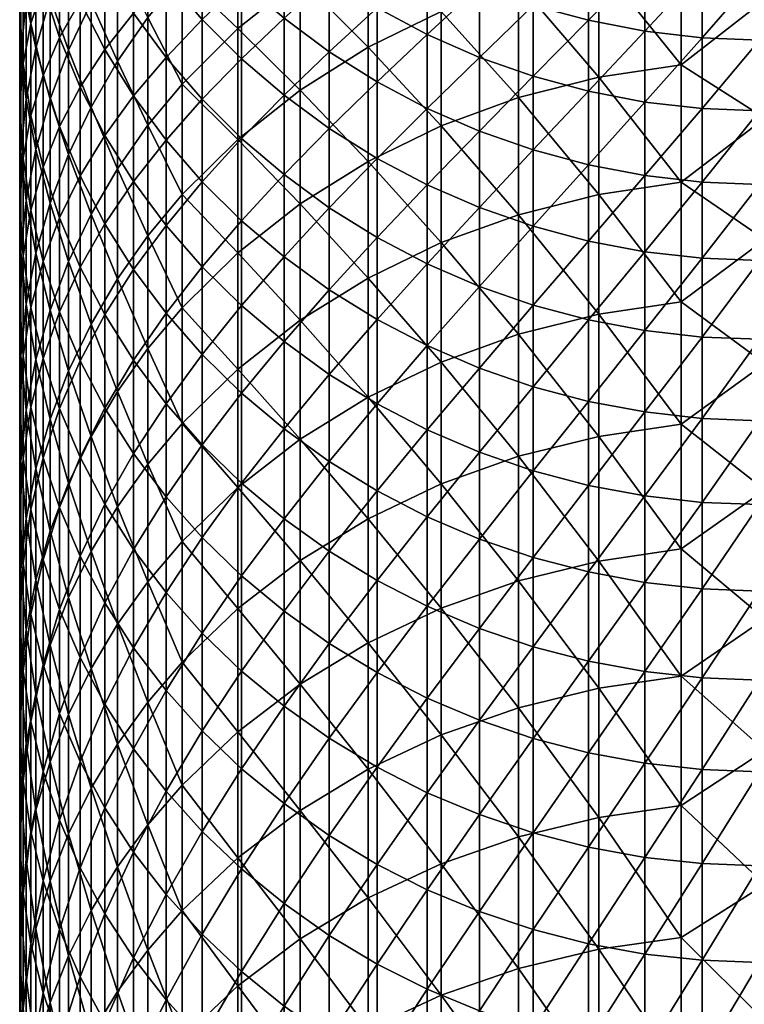
# Model space of a CAD drawing. Units: millimetres. Extents: x -2187 to 2178, y -2405 to 1030.
# Drawn here: x -167 to -124, y -155 to -97 of the extents above; entities that cross this region are included whole.
import ezdxf

# ---------------------------------------------------------------- set-up
doc = ezdxf.new("R2010")
doc.units = ezdxf.units.MM
doc.header["$LTSCALE"] = 0.2
doc.header["$MEASUREMENT"] = 0
doc.layers.add('HAGS-ST-Tornado Gray', color=253, linetype='Continuous')

msp = doc.modelspace()

# ---------------------------------------------------------------- meshes
at = {"layer": 'HAGS-ST-Tornado Gray'}
mesh = msp.add_polyface(dxfattribs=at)
corners = [(-154.2, -94.398, 388.934), (-156.548, -96.646, 402.736), (-156.548, -92.041, 389.754), (-154.2, -89.961, 375.929), (-158.699, -94.139, 403.643), (-158.699, -89.522, 390.63), (-160.639, -96.27, 417.594), (-160.639, -91.483, 404.603), (-162.352, -98.45, 431.605), (-162.352, -93.491, 418.637), (-162.352, -88.691, 405.612), (-167.23, -93.767, 463.651), (-167.433, -96.131, 477.969), (-167.433, -90.609, 464.969), (-167.23, -88.419, 450.623), (-167.374, -98.68, 492.296), (-167.374, -92.985, 479.328), (-167.374, -87.448, 466.29), (-167.054, -95.565, 493.686), (-167.054, -89.854, 480.681), (-166.471, -98.368, 508.033), (-166.471, -92.483, 495.063), (-165.625, -95.352, 509.423), (-165.625, -89.451, 496.417), (-159.781, -96.534, 540.648), (-157.75, -94.055, 541.865), (-159.781, -90.256, 527.662), (-157.75, -87.763, 528.849), (-154.427, -97.189, 556.475), (-154.427, -90.721, 543.502), (-163.828, -90.593, 419.725), (-163.828, -95.565, 432.728), (-165.06, -87.596, 420.85), (-165.06, -92.582, 433.889), (-165.06, -97.726, 446.868), (-166.042, -89.519, 435.082), (-166.042, -94.678, 448.098), (-166.766, -91.569, 449.352), (-166.766, -96.901, 462.342), (-164.525, -92.404, 510.783), (-164.525, -98.479, 523.749), (-163.178, -89.541, 512.104), (-163.178, -95.631, 525.104), (-161.593, -92.885, 526.411), (-161.593, -99.147, 539.365), (-161.593, -86.779, 513.377)]
mesh.append_faces([[corners[k] for k in face] for face in [(0, 1, 2), (0, 2, 3), (1, 4, 2), (2, 4, 5), (4, 6, 7), (4, 7, 5), (6, 8, 9), (6, 9, 7), (7, 9, 10), (11, 12, 13), (11, 13, 14), (12, 15, 16), (12, 16, 13), (13, 16, 17), (15, 18, 16), (16, 18, 19), (16, 19, 17), (18, 20, 21), (18, 21, 19), (20, 22, 21), (21, 22, 23), (24, 25, 26), (26, 25, 27), (25, 28, 29), (25, 29, 27), (30, 10, 9), (30, 9, 31), (31, 9, 8), (32, 30, 33), (33, 30, 31), (33, 31, 34), (35, 33, 36), (36, 33, 34), (37, 35, 36), (37, 36, 38), (14, 37, 11), (11, 37, 38), (39, 23, 22), (39, 22, 40), (41, 39, 42), (42, 39, 40), (43, 41, 42), (43, 42, 44), (26, 45, 43), (26, 43, 24), (24, 43, 44)]])
mesh = msp.add_polyface(dxfattribs=at)
corners = [(-143.131, -89.218, 347.426), (-140.019, -86.673, 333.973), (-140.019, -90.593, 347.004), (-143.131, -93.304, 360.432), (-140.019, -94.673, 359.992), (-143.131, -97.549, 373.392), (-140.019, -98.914, 372.936), (-143.131, -101.954, 386.305), (-140.019, -103.313, 385.832), (-146.12, -87.616, 347.919), (-146.12, -91.708, 360.944), (-146.12, -95.96, 373.924), (-146.12, -100.371, 386.855), (-146.12, -104.941, 399.737), (-148.971, -89.897, 361.525), (-148.971, -94.157, 374.526), (-148.971, -98.576, 387.48), (-148.971, -103.153, 400.383), (-151.669, -87.886, 362.17), (-151.669, -92.153, 375.196), (-151.669, -96.58, 388.174), (-151.669, -101.166, 401.102), (-154.2, -89.961, 375.929), (-154.2, -94.398, 388.934), (-154.2, -98.993, 401.887), (-154.2, -103.747, 414.787), (-150.709, -87.741, 544.965), (-154.427, -90.721, 543.502), (-150.709, -94.227, 557.974), (-154.427, -97.189, 556.475), (-150.709, -100.867, 570.896), (-154.427, -103.811, 569.361), (-146.646, -91.652, 559.277), (-146.646, -98.309, 572.23), (-146.646, -105.118, 585.094), (-142.286, -89.5, 560.367), (-142.286, -96.17, 573.346), (-142.286, -102.993, 586.236), (-137.681, -94.481, 574.227), (-137.681, -101.315, 587.137)]
mesh.append_faces([[corners[k] for k in face] for face in [(0, 1, 2), (0, 2, 3), (3, 2, 4), (3, 4, 5), (5, 4, 6), (5, 6, 7), (7, 6, 8), (9, 0, 10), (10, 0, 3), (10, 3, 11), (11, 3, 5), (11, 5, 12), (12, 5, 7), (12, 7, 13), (14, 9, 10), (14, 10, 15), (15, 10, 11), (15, 11, 16), (16, 11, 12), (16, 12, 17), (18, 14, 19), (19, 14, 15), (19, 15, 20), (20, 15, 16), (20, 16, 21), (21, 16, 17), (22, 18, 19), (22, 19, 23), (23, 19, 20), (23, 20, 24), (24, 20, 21), (24, 21, 25), (26, 27, 28), (28, 27, 29), (28, 29, 30), (30, 29, 31), (32, 26, 28), (32, 28, 33), (33, 28, 30), (33, 30, 34), (35, 32, 36), (36, 32, 33), (36, 33, 37), (37, 33, 34), (38, 35, 36), (39, 36, 37)]])
mesh = msp.add_polyface(dxfattribs=at)
corners = [(-127.975, -99.363, 588.185), (-122.998, -102.535, 594.641), (-122.998, -95.454, 581.45), (-127.975, -92.517, 575.251), (-122.998, -88.533, 568.164), (-126.736, -89.763, 333.064), (-123.312, -89.905, 333.022), (-126.736, -93.671, 346.057), (-123.312, -93.813, 346.014), (-126.736, -97.74, 359.008), (-123.312, -97.88, 358.963), (-126.736, -101.968, 371.915), (-123.312, -102.108, 371.868), (-130.14, -89.367, 333.18), (-130.14, -93.277, 346.178), (-130.14, -97.347, 359.134), (-130.14, -101.576, 372.046), (-133.502, -88.716, 333.372), (-133.502, -92.628, 346.378), (-133.502, -96.701, 359.342), (-133.502, -100.933, 372.261), (-133.502, -105.324, 385.132), (-136.802, -87.816, 333.637), (-136.802, -91.732, 346.653), (-136.802, -95.808, 359.628), (-136.802, -100.043, 372.558), (-136.802, -104.438, 385.441), (-140.019, -90.593, 347.004), (-140.019, -94.673, 359.992), (-140.019, -98.914, 372.936), (-140.019, -103.313, 385.832), (-137.681, -87.801, 561.227), (-142.286, -89.5, 560.367), (-137.681, -94.481, 574.227), (-142.286, -96.17, 573.346), (-137.681, -101.315, 587.137), (-132.89, -86.571, 561.849), (-132.89, -93.259, 574.864), (-132.89, -100.101, 587.788), (-127.975, -106.362, 601.026)]
mesh.append_faces([[corners[k] for k in face] for face in [(0, 1, 2), (0, 2, 3), (3, 2, 4), (5, 6, 7), (7, 6, 8), (7, 8, 9), (9, 8, 10), (9, 10, 11), (11, 10, 12), (13, 5, 14), (14, 5, 7), (14, 7, 15), (15, 7, 9), (15, 9, 16), (16, 9, 11), (17, 13, 18), (18, 13, 14), (18, 14, 19), (19, 14, 15), (19, 15, 20), (20, 15, 16), (20, 16, 21), (22, 17, 23), (23, 17, 18), (23, 18, 24), (24, 18, 19), (24, 19, 25), (25, 19, 20), (25, 20, 26), (27, 22, 23), (27, 23, 28), (28, 23, 24), (28, 24, 29), (29, 24, 25), (29, 25, 30), (30, 25, 26), (31, 32, 33), (33, 34, 35), (36, 31, 37), (37, 31, 33), (37, 33, 38), (38, 33, 35), (3, 36, 37), (0, 3, 37), (0, 37, 38), (39, 0, 38)]])
mesh = msp.add_polyface(dxfattribs=at)
corners = [(-154.2, -103.747, 414.787), (-156.548, -101.411, 415.664), (-154.2, -98.993, 401.887), (-156.548, -96.646, 402.736), (-154.2, -94.398, 388.934), (-158.699, -103.847, 429.503), (-158.699, -98.914, 416.601), (-158.699, -94.139, 403.643), (-160.639, -101.216, 430.528), (-160.639, -96.27, 417.594), (-162.352, -103.565, 444.512), (-162.352, -98.45, 431.605), (-167.23, -104.933, 489.504), (-167.433, -101.809, 490.899), (-167.23, -99.272, 476.612), (-167.433, -96.131, 477.969), (-167.23, -93.767, 463.651), (-167.374, -104.531, 505.191), (-167.374, -98.68, 492.296), (-167.054, -101.433, 506.619), (-167.054, -95.565, 493.686), (-166.471, -104.408, 520.926), (-166.471, -98.368, 508.033), (-165.625, -101.41, 522.354), (-165.625, -95.352, 509.423), (-159.781, -102.967, 553.55), (-157.75, -100.503, 554.797), (-159.781, -96.534, 540.648), (-157.75, -94.055, 541.865), (-154.427, -103.811, 569.361), (-154.427, -97.189, 556.475), (-163.828, -95.565, 432.728), (-163.828, -100.695, 445.67), (-165.06, -97.726, 446.868), (-165.06, -103.028, 459.783), (-166.042, -94.678, 448.098), (-166.042, -99.994, 461.05), (-166.766, -96.901, 462.342), (-166.766, -102.39, 475.265), (-166.042, -105.467, 473.936), (-164.525, -98.479, 523.749), (-164.525, -104.708, 536.635), (-163.178, -95.631, 525.104), (-163.178, -101.877, 538.025), (-161.593, -99.147, 539.365), (-161.593, -105.564, 552.236)]
mesh.append_faces([[corners[k] for k in face] for face in [(0, 1, 2), (2, 1, 3), (2, 3, 4), (1, 5, 6), (1, 6, 3), (3, 6, 7), (5, 8, 6), (6, 8, 9), (6, 9, 7), (8, 10, 11), (8, 11, 9), (12, 13, 14), (14, 13, 15), (14, 15, 16), (13, 17, 18), (13, 18, 15), (17, 19, 18), (18, 19, 20), (19, 21, 22), (19, 22, 20), (21, 23, 22), (22, 23, 24), (25, 26, 27), (27, 26, 28), (26, 29, 30), (26, 30, 28), (31, 11, 32), (32, 11, 10), (33, 31, 32), (33, 32, 34), (35, 33, 36), (36, 33, 34), (37, 35, 36), (37, 36, 38), (38, 36, 39), (16, 37, 14), (14, 37, 38), (14, 38, 12), (40, 24, 23), (40, 23, 41), (42, 40, 43), (43, 40, 41), (44, 42, 43), (44, 43, 45), (27, 44, 25), (25, 44, 45)]])
mesh = msp.add_polyface(dxfattribs=at)
corners = [(-122.998, -102.535, 594.641), (-122.998, -109.775, 607.734), (-118.022, -106.362, 601.026), (-122.998, -117.17, 620.726), (-118.022, -113.51, 613.772), (-127.975, -113.51, 613.772), (-122.998, -117.17, 620.726), (-122.998, -109.775, 607.734), (-127.975, -106.362, 601.026), (-122.998, -102.535, 594.641), (-127.975, -99.363, 588.185), (-123.312, -102.108, 371.868), (-119.886, -102, 371.904), (-123.312, -106.494, 384.725), (-119.886, -106.386, 384.763), (-123.312, -111.038, 397.532), (-119.886, -110.93, 397.571), (-123.312, -115.737, 410.286), (-126.736, -101.968, 371.915), (-126.736, -106.354, 384.774), (-126.736, -110.899, 397.583), (-126.736, -115.599, 410.338), (-130.14, -101.576, 372.046), (-130.14, -105.965, 384.91), (-130.14, -110.51, 397.723), (-130.14, -115.213, 410.483), (-133.502, -105.324, 385.132), (-133.502, -109.873, 397.954), (-133.502, -114.578, 410.721), (-133.502, -119.438, 423.433), (-136.802, -104.438, 385.441), (-133.502, -100.933, 372.261), (-136.802, -108.99, 398.273), (-136.802, -113.699, 411.051), (-136.802, -118.564, 423.774), (-140.019, -107.87, 398.678), (-140.019, -112.584, 411.47), (-140.019, -117.454, 424.206), (-132.89, -100.101, 587.788), (-137.681, -101.315, 587.137), (-132.89, -107.095, 600.621), (-137.681, -108.301, 599.954), (-132.89, -114.238, 613.358), (-137.681, -115.436, 612.677), (-127.975, -120.806, 626.421)]
mesh.append_faces([[corners[k] for k in face] for face in [(0, 1, 2), (1, 3, 4), (5, 6, 7), (5, 7, 8), (8, 7, 9), (8, 9, 10), (11, 12, 13), (13, 12, 14), (13, 14, 15), (15, 14, 16), (15, 16, 17), (18, 11, 19), (19, 11, 13), (19, 13, 20), (20, 13, 15), (20, 15, 21), (21, 15, 17), (22, 18, 23), (23, 18, 19), (23, 19, 24), (24, 19, 20), (24, 20, 25), (25, 20, 21), (26, 22, 23), (26, 23, 27), (27, 23, 24), (27, 24, 28), (28, 24, 25), (28, 25, 29), (30, 31, 26), (30, 26, 32), (32, 26, 27), (32, 27, 33), (33, 27, 28), (33, 28, 34), (35, 30, 32), (35, 32, 36), (36, 32, 33), (36, 33, 37), (38, 39, 40), (40, 39, 41), (40, 41, 42), (42, 41, 43), (8, 38, 40), (5, 8, 40), (5, 40, 42), (44, 5, 42)]])
mesh = msp.add_polyface(dxfattribs=at)
corners = [(-154.2, -108.658, 427.63), (-156.548, -111.41, 441.348), (-156.548, -106.332, 428.536), (-154.2, -103.747, 414.787), (-156.548, -101.411, 415.664), (-158.699, -108.937, 442.345), (-158.699, -103.847, 429.503), (-160.639, -111.577, 456.213), (-160.639, -106.318, 443.402), (-160.639, -101.216, 430.528), (-162.352, -108.838, 457.357), (-162.352, -103.565, 444.512), (-167.23, -110.75, 502.323), (-167.433, -107.642, 503.756), (-167.23, -104.933, 489.504), (-167.433, -101.809, 490.899), (-167.374, -110.536, 518.009), (-167.374, -104.531, 505.191), (-167.054, -107.456, 519.475), (-167.054, -101.433, 506.619), (-166.471, -110.603, 533.741), (-166.471, -104.408, 520.926), (-165.625, -107.622, 535.204), (-165.625, -101.41, 522.354), (-159.781, -109.553, 566.367), (-157.75, -113.858, 580.401), (-157.75, -107.104, 567.644), (-159.781, -102.967, 553.55), (-157.75, -100.503, 554.797), (-154.427, -110.585, 582.158), (-154.427, -103.811, 569.361), (-163.828, -100.695, 445.67), (-163.828, -105.982, 458.549), (-163.828, -111.424, 471.363), (-165.06, -103.028, 459.783), (-165.06, -108.485, 472.632), (-166.042, -99.994, 461.05), (-166.042, -105.467, 473.936), (-166.042, -111.096, 486.752), (-166.766, -102.39, 475.265), (-166.766, -108.035, 488.119), (-164.525, -104.708, 536.635), (-164.525, -111.091, 549.438), (-163.178, -101.877, 538.025), (-163.178, -108.278, 550.862), (-161.593, -105.564, 552.236), (-161.593, -112.134, 565.021)]
mesh.append_faces([[corners[k] for k in face] for face in [(0, 1, 2), (3, 2, 4), (1, 5, 2), (2, 5, 6), (2, 6, 4), (5, 7, 8), (5, 8, 6), (6, 8, 9), (7, 10, 8), (8, 10, 11), (8, 11, 9), (12, 13, 14), (14, 13, 15), (13, 16, 17), (13, 17, 15), (16, 18, 17), (17, 18, 19), (18, 20, 21), (18, 21, 19), (20, 22, 21), (21, 22, 23), (24, 25, 26), (24, 26, 27), (27, 26, 28), (26, 29, 30), (26, 30, 28), (31, 11, 32), (32, 11, 10), (32, 10, 33), (34, 31, 32), (34, 32, 35), (35, 32, 33), (36, 34, 37), (37, 34, 35), (37, 35, 38), (39, 37, 40), (40, 37, 38), (14, 39, 40), (14, 40, 12), (41, 23, 22), (41, 22, 42), (43, 41, 44), (44, 41, 42), (45, 43, 44), (45, 44, 46), (27, 45, 24), (24, 45, 46)]])
mesh = msp.add_polyface(dxfattribs=at)
corners = [(-154.2, -113.725, 440.414), (-156.548, -111.41, 441.348), (-154.2, -108.658, 427.63), (-156.548, -106.332, 428.536), (-154.2, -103.747, 414.787), (-140.019, -103.313, 385.832), (-136.802, -104.438, 385.441), (-140.019, -107.87, 398.678), (-143.131, -101.954, 386.305), (-143.131, -106.517, 399.167), (-143.131, -111.238, 411.975), (-140.019, -112.584, 411.47), (-143.131, -116.114, 424.728), (-140.019, -117.454, 424.206), (-146.12, -104.941, 399.737), (-146.12, -109.668, 412.564), (-146.12, -114.552, 425.336), (-148.971, -103.153, 400.383), (-146.12, -100.371, 386.855), (-148.971, -107.888, 413.233), (-148.971, -112.78, 426.025), (-148.971, -117.827, 438.759), (-151.669, -101.166, 401.102), (-151.669, -105.91, 413.975), (-151.669, -110.811, 426.792), (-151.669, -115.868, 439.549), (-150.709, -100.867, 570.896), (-154.427, -103.811, 569.361), (-150.709, -107.661, 583.729), (-154.427, -110.585, 582.158), (-150.709, -114.604, 596.47), (-154.427, -117.51, 594.864), (-146.646, -105.118, 585.094), (-146.646, -112.079, 597.866), (-146.646, -119.188, 610.543), (-142.286, -102.993, 586.236), (-142.286, -109.967, 599.033), (-142.286, -117.091, 611.736), (-137.681, -101.315, 587.137), (-137.681, -108.301, 599.954), (-137.681, -115.436, 612.677)]
mesh.append_faces([[corners[k] for k in face] for face in [(0, 1, 2), (2, 3, 4), (5, 6, 7), (8, 5, 9), (9, 5, 7), (9, 7, 10), (10, 7, 11), (10, 11, 12), (12, 11, 13), (14, 8, 9), (14, 9, 15), (15, 9, 10), (15, 10, 16), (16, 10, 12), (17, 18, 14), (17, 14, 19), (19, 14, 15), (19, 15, 20), (20, 15, 16), (20, 16, 21), (22, 17, 23), (23, 17, 19), (23, 19, 24), (24, 19, 20), (24, 20, 25), (25, 20, 21), (4, 22, 23), (4, 23, 2), (2, 23, 24), (2, 24, 0), (0, 24, 25), (26, 27, 28), (28, 27, 29), (28, 29, 30), (30, 29, 31), (32, 26, 28), (32, 28, 33), (33, 28, 30), (33, 30, 34), (35, 32, 36), (36, 32, 33), (36, 33, 37), (38, 35, 39), (39, 35, 36), (39, 36, 40), (40, 36, 37)]])
mesh = msp.add_polyface(dxfattribs=at)
corners = [(-154.2, -118.946, 453.135), (-156.548, -116.644, 454.097), (-154.2, -113.725, 440.414), (-156.548, -111.41, 441.348), (-158.699, -119.583, 467.838), (-158.699, -114.183, 455.124), (-158.699, -108.937, 442.345), (-160.639, -116.99, 468.958), (-160.639, -111.577, 456.213), (-162.352, -114.265, 470.135), (-162.352, -108.838, 457.357), (-167.23, -116.72, 515.066), (-167.433, -119.771, 529.239), (-167.433, -113.63, 516.537), (-167.23, -110.75, 502.323), (-167.433, -107.642, 503.756), (-167.374, -116.695, 530.749), (-167.374, -110.536, 518.009), (-167.054, -119.963, 544.948), (-167.054, -113.633, 532.253), (-167.054, -107.456, 519.475), (-166.471, -116.951, 546.472), (-166.471, -110.603, 533.741), (-165.625, -113.988, 547.972), (-165.625, -107.622, 535.204), (-159.781, -116.291, 579.094), (-157.75, -113.858, 580.401), (-159.781, -109.553, 566.367), (-154.427, -117.51, 594.864), (-154.427, -110.585, 582.158), (-157.75, -107.104, 567.644), (-163.828, -111.424, 471.363), (-163.828, -117.021, 484.107), (-165.06, -108.485, 472.632), (-165.06, -114.097, 485.412), (-166.042, -111.096, 486.752), (-166.042, -116.878, 499.497), (-166.766, -108.035, 488.119), (-166.766, -113.834, 500.9), (-166.766, -119.787, 513.606), (-164.525, -111.091, 549.438), (-164.525, -117.627, 562.156), (-163.178, -108.278, 550.862), (-163.178, -114.831, 563.614), (-161.593, -112.134, 565.021), (-161.593, -118.855, 577.717)]
mesh.append_faces([[corners[k] for k in face] for face in [(0, 1, 2), (2, 1, 3), (1, 4, 5), (1, 5, 3), (3, 5, 6), (5, 7, 8), (5, 8, 6), (7, 9, 8), (8, 9, 10), (11, 12, 13), (11, 13, 14), (14, 13, 15), (12, 16, 13), (13, 16, 17), (13, 17, 15), (16, 18, 19), (16, 19, 17), (17, 19, 20), (18, 21, 19), (19, 21, 22), (19, 22, 20), (21, 23, 22), (22, 23, 24), (25, 26, 27), (26, 28, 29), (26, 29, 30), (31, 10, 9), (31, 9, 32), (33, 31, 34), (34, 31, 32), (35, 33, 34), (35, 34, 36), (37, 35, 38), (38, 35, 36), (38, 36, 39), (14, 37, 38), (14, 38, 11), (11, 38, 39), (40, 24, 23), (40, 23, 41), (42, 40, 43), (43, 40, 41), (44, 42, 43), (44, 43, 45), (27, 44, 25), (25, 44, 45)]])
mesh = msp.add_polyface(dxfattribs=at)
corners = [(-143.131, -116.114, 424.728), (-140.019, -117.454, 424.206), (-143.131, -121.145, 437.421), (-140.019, -122.478, 436.883), (-143.131, -126.329, 450.052), (-140.019, -127.657, 449.498), (-143.131, -131.667, 462.618), (-140.019, -132.987, 462.048), (-146.12, -114.552, 425.336), (-146.12, -119.59, 438.048), (-146.12, -124.783, 450.698), (-146.12, -130.128, 463.283), (-148.971, -117.827, 438.759), (-148.971, -123.028, 451.43), (-148.971, -128.383, 464.037), (-148.971, -133.889, 476.575), (-151.669, -115.868, 439.549), (-151.669, -121.079, 452.245), (-151.669, -126.443, 464.875), (-151.669, -131.96, 477.437), (-154.2, -113.725, 440.414), (-154.2, -118.946, 453.135), (-154.2, -124.322, 465.791), (-154.2, -129.85, 478.379), (-150.709, -114.604, 596.47), (-154.427, -117.51, 594.864), (-150.709, -121.697, 609.117), (-154.427, -124.582, 607.476), (-150.709, -128.936, 621.667), (-154.427, -131.801, 619.991), (-146.646, -119.188, 610.543), (-146.646, -126.445, 623.124), (-146.646, -133.846, 635.605), (-142.286, -117.091, 611.736), (-146.646, -112.079, 597.866), (-142.286, -124.362, 624.342), (-142.286, -131.778, 636.848), (-137.681, -115.436, 612.677), (-137.681, -122.718, 625.303), (-137.681, -130.146, 637.829)]
mesh.append_faces([[corners[k] for k in face] for face in [(0, 1, 2), (2, 1, 3), (2, 3, 4), (4, 3, 5), (4, 5, 6), (6, 5, 7), (8, 0, 9), (9, 0, 2), (9, 2, 10), (10, 2, 4), (10, 4, 11), (11, 4, 6), (12, 8, 9), (12, 9, 13), (13, 9, 10), (13, 10, 14), (14, 10, 11), (14, 11, 15), (16, 12, 17), (17, 12, 13), (17, 13, 18), (18, 13, 14), (18, 14, 19), (20, 16, 21), (21, 16, 17), (21, 17, 22), (22, 17, 18), (22, 18, 23), (23, 18, 19), (24, 25, 26), (26, 25, 27), (26, 27, 28), (28, 27, 29), (30, 24, 26), (30, 26, 31), (31, 26, 28), (31, 28, 32), (33, 34, 30), (33, 30, 35), (35, 30, 31), (35, 31, 36), (36, 31, 32), (37, 33, 38), (38, 33, 35), (38, 35, 39), (39, 35, 36)]])
mesh = msp.add_polyface(dxfattribs=at)
corners = [(-154.2, -124.322, 465.791), (-156.548, -122.031, 466.781), (-154.2, -118.946, 453.135), (-156.548, -116.644, 454.097), (-158.699, -125.136, 480.483), (-158.699, -119.583, 467.838), (-160.639, -122.557, 481.635), (-160.639, -116.99, 468.958), (-158.699, -114.183, 455.124), (-162.352, -125.581, 495.483), (-162.352, -119.847, 482.845), (-162.352, -114.265, 470.135), (-167.23, -122.842, 527.731), (-167.433, -126.063, 541.86), (-167.433, -119.771, 529.239), (-167.23, -116.72, 515.066), (-167.374, -123.006, 543.408), (-167.374, -116.695, 530.749), (-167.054, -126.443, 557.559), (-167.054, -119.963, 544.948), (-166.471, -123.45, 559.119), (-166.471, -116.951, 546.472), (-165.625, -127.173, 573.25), (-165.625, -120.506, 560.655), (-165.625, -113.988, 547.972), (-159.781, -123.178, 591.731), (-157.75, -120.761, 593.067), (-159.781, -116.291, 579.094), (-157.75, -113.858, 580.401), (-154.427, -124.582, 607.476), (-154.427, -117.51, 594.864), (-163.828, -117.021, 484.107), (-163.828, -122.77, 496.779), (-165.06, -114.097, 485.412), (-165.06, -119.863, 498.12), (-165.06, -125.782, 510.753), (-166.042, -116.878, 499.497), (-166.042, -122.814, 512.166), (-166.766, -119.787, 513.606), (-166.766, -125.891, 526.234), (-164.525, -117.627, 562.156), (-164.525, -124.313, 574.786), (-163.178, -114.831, 563.614), (-163.178, -121.535, 576.278), (-161.593, -118.855, 577.717), (-161.593, -125.725, 590.323)]
mesh.append_faces([[corners[k] for k in face] for face in [(0, 1, 2), (2, 1, 3), (1, 4, 5), (1, 5, 3), (4, 6, 5), (5, 6, 7), (5, 7, 8), (6, 9, 10), (6, 10, 7), (7, 10, 11), (12, 13, 14), (12, 14, 15), (13, 16, 14), (14, 16, 17), (16, 18, 19), (16, 19, 17), (18, 20, 19), (19, 20, 21), (20, 22, 23), (20, 23, 21), (21, 23, 24), (25, 26, 27), (27, 26, 28), (26, 29, 30), (26, 30, 28), (31, 11, 10), (31, 10, 32), (32, 10, 9), (33, 31, 34), (34, 31, 32), (34, 32, 35), (36, 33, 34), (36, 34, 37), (37, 34, 35), (38, 36, 37), (38, 37, 39), (15, 38, 12), (12, 38, 39), (40, 24, 23), (40, 23, 41), (42, 40, 43), (43, 40, 41), (44, 42, 43), (44, 43, 45), (27, 44, 25), (25, 44, 45)]])
mesh = msp.add_polyface(dxfattribs=at)
corners = [(-122.998, -117.17, 620.726), (-122.998, -124.718, 633.614), (-118.022, -120.806, 626.421), (-122.998, -132.417, 646.397), (-118.022, -128.247, 638.971), (-127.975, -128.247, 638.97), (-122.998, -132.417, 646.397), (-122.998, -124.718, 633.614), (-127.975, -120.806, 626.421), (-122.998, -117.17, 620.726), (-127.975, -113.51, 613.772), (-123.312, -115.737, 410.286), (-119.886, -115.63, 410.326), (-123.312, -120.593, 422.984), (-119.886, -120.486, 423.025), (-123.312, -125.602, 435.622), (-119.886, -125.496, 435.665), (-123.312, -130.765, 448.199), (-126.736, -115.599, 410.338), (-126.736, -120.455, 423.037), (-126.736, -125.465, 435.678), (-126.736, -130.628, 448.256), (-130.14, -115.213, 410.483), (-130.14, -120.07, 423.187), (-130.14, -125.082, 435.832), (-130.14, -130.247, 448.416), (-133.502, -119.438, 423.433), (-133.502, -124.453, 436.086), (-133.502, -129.621, 448.677), (-136.802, -118.564, 423.774), (-133.502, -114.578, 410.721), (-136.802, -123.583, 436.437), (-136.802, -128.756, 449.038), (-136.802, -134.081, 461.575), (-140.019, -117.454, 424.206), (-136.802, -113.699, 411.051), (-140.019, -122.478, 436.883), (-140.019, -127.657, 449.498), (-140.019, -132.987, 462.048), (-132.89, -114.238, 613.358), (-137.681, -115.436, 612.677), (-132.89, -121.529, 625.999), (-137.681, -122.718, 625.303), (-132.89, -128.965, 638.539), (-137.681, -130.146, 637.829), (-127.975, -135.832, 651.417)]
mesh.append_faces([[corners[k] for k in face] for face in [(0, 1, 2), (1, 3, 4), (5, 6, 7), (5, 7, 8), (8, 7, 9), (8, 9, 10), (11, 12, 13), (13, 14, 15), (15, 16, 17), (18, 11, 19), (19, 11, 13), (19, 13, 20), (20, 13, 15), (20, 15, 21), (21, 15, 17), (22, 18, 23), (23, 18, 19), (23, 19, 24), (24, 19, 20), (24, 20, 25), (25, 20, 21), (26, 22, 23), (26, 23, 27), (27, 23, 24), (27, 24, 28), (28, 24, 25), (29, 30, 26), (29, 26, 31), (31, 26, 27), (31, 27, 32), (32, 27, 28), (32, 28, 33), (34, 35, 29), (34, 29, 36), (36, 29, 31), (36, 31, 37), (37, 31, 32), (37, 32, 38), (39, 40, 41), (41, 40, 42), (41, 42, 43), (43, 42, 44), (8, 39, 41), (5, 8, 41), (5, 41, 43), (45, 5, 43)]])
mesh = msp.add_polyface(dxfattribs=at)
corners = [(-154.2, -129.85, 478.379), (-156.548, -133.263, 491.941), (-156.548, -127.571, 479.396), (-154.2, -124.322, 465.791), (-156.548, -122.031, 466.781), (-158.699, -130.841, 493.057), (-158.699, -125.136, 480.483), (-160.639, -134.147, 506.771), (-160.639, -128.277, 494.24), (-160.639, -122.557, 481.635), (-162.352, -131.467, 508.047), (-162.352, -125.581, 495.483), (-167.23, -129.116, 540.315), (-167.433, -132.506, 554.397), (-167.433, -126.063, 541.86), (-167.23, -122.842, 527.731), (-167.374, -129.468, 555.981), (-167.374, -123.006, 543.408), (-167.054, -133.073, 570.082), (-167.054, -126.443, 557.559), (-166.471, -130.099, 571.679), (-166.471, -123.45, 559.119), (-165.625, -133.988, 585.755), (-165.625, -127.173, 573.25), (-159.781, -130.212, 604.274), (-157.75, -135.008, 618.116), (-157.75, -127.811, 605.64), (-159.781, -123.178, 591.731), (-157.75, -120.761, 593.067), (-154.427, -131.801, 619.991), (-154.427, -124.582, 607.476), (-163.828, -122.77, 496.779), (-163.828, -128.672, 509.377), (-165.06, -125.782, 510.753), (-165.06, -131.851, 523.308), (-166.042, -122.814, 512.166), (-166.042, -128.9, 524.757), (-166.766, -125.891, 526.234), (-166.766, -132.147, 538.781), (-164.525, -124.313, 574.786), (-165.625, -120.506, 560.655), (-164.525, -131.147, 587.326), (-163.178, -121.535, 576.278), (-163.178, -128.387, 588.851), (-161.593, -125.725, 590.323), (-161.593, -132.742, 602.835)]
mesh.append_faces([[corners[k] for k in face] for face in [(0, 1, 2), (0, 2, 3), (3, 2, 4), (1, 5, 2), (2, 5, 6), (2, 6, 4), (5, 7, 8), (5, 8, 6), (6, 8, 9), (7, 10, 8), (8, 10, 11), (8, 11, 9), (12, 13, 14), (12, 14, 15), (13, 16, 14), (14, 16, 17), (16, 18, 19), (16, 19, 17), (18, 20, 19), (19, 20, 21), (20, 22, 23), (20, 23, 21), (24, 25, 26), (24, 26, 27), (27, 26, 28), (26, 29, 30), (26, 30, 28), (31, 11, 32), (32, 11, 10), (33, 31, 32), (33, 32, 34), (35, 33, 36), (36, 33, 34), (37, 35, 36), (37, 36, 38), (15, 37, 12), (12, 37, 38), (39, 40, 23), (39, 23, 41), (41, 23, 22), (42, 39, 43), (43, 39, 41), (44, 42, 43), (44, 43, 45), (27, 44, 24), (24, 44, 45)]])
mesh = msp.add_polyface(dxfattribs=at)
corners = [(-154.2, -135.529, 490.896), (-156.548, -139.105, 504.411), (-156.548, -133.263, 491.941), (-158.699, -136.697, 505.557), (-158.699, -130.841, 493.057), (-160.639, -140.168, 519.225), (-160.639, -134.147, 506.771), (-162.352, -137.503, 520.533), (-162.352, -131.467, 508.047), (-167.23, -135.54, 552.815), (-167.433, -139.097, 566.847), (-167.433, -132.506, 554.397), (-167.23, -129.116, 540.315), (-167.374, -136.078, 568.468), (-167.374, -129.468, 555.981), (-167.054, -139.849, 582.516), (-167.054, -133.073, 570.082), (-166.471, -136.895, 584.149), (-166.471, -130.099, 571.679), (-165.625, -140.95, 598.168), (-165.625, -133.988, 585.755), (-159.781, -137.392, 616.722), (-157.75, -142.348, 630.494), (-157.75, -135.008, 618.116), (-159.781, -130.212, 604.274), (-154.427, -139.164, 632.408), (-154.427, -131.801, 619.991), (-157.75, -127.811, 605.64), (-163.828, -128.672, 509.377), (-163.828, -134.725, 521.897), (-163.828, -140.927, 534.337), (-165.06, -131.851, 523.308), (-165.06, -138.071, 535.783), (-166.042, -128.9, 524.757), (-166.042, -135.138, 537.267), (-166.042, -141.524, 549.694), (-166.766, -132.147, 538.781), (-166.766, -138.552, 551.244), (-167.23, -142.111, 565.228), (-164.525, -131.147, 587.326), (-164.525, -138.128, 599.773), (-163.178, -128.387, 588.851), (-163.178, -135.386, 601.332), (-163.178, -142.53, 613.717), (-161.593, -132.742, 602.835), (-161.593, -139.904, 615.252)]
mesh.append_faces([[corners[k] for k in face] for face in [(0, 1, 2), (1, 3, 2), (2, 3, 4), (3, 5, 6), (3, 6, 4), (5, 7, 6), (6, 7, 8), (9, 10, 11), (9, 11, 12), (10, 13, 11), (11, 13, 14), (13, 15, 16), (13, 16, 14), (15, 17, 16), (16, 17, 18), (17, 19, 20), (17, 20, 18), (21, 22, 23), (21, 23, 24), (22, 25, 23), (23, 25, 26), (23, 26, 27), (28, 8, 29), (29, 8, 7), (29, 7, 30), (31, 28, 29), (31, 29, 32), (32, 29, 30), (33, 31, 34), (34, 31, 32), (34, 32, 35), (36, 33, 34), (36, 34, 37), (37, 34, 35), (12, 36, 9), (9, 36, 37), (9, 37, 38), (39, 20, 40), (40, 20, 19), (41, 39, 42), (42, 39, 40), (42, 40, 43), (44, 41, 42), (44, 42, 45), (24, 44, 21), (21, 44, 45)]])
mesh = msp.add_polyface(dxfattribs=at)
corners = [(-154.2, -147.337, 515.705), (-156.548, -145.097, 516.805), (-154.2, -141.358, 503.339), (-156.548, -139.105, 504.411), (-154.2, -135.529, 490.896), (-156.548, -133.263, 491.941), (-154.2, -129.85, 478.379), (-143.131, -131.667, 462.618), (-140.019, -132.987, 462.048), (-143.131, -137.156, 475.117), (-140.019, -138.469, 474.53), (-143.131, -142.795, 487.545), (-140.019, -144.101, 486.943), (-143.131, -148.583, 499.9), (-146.12, -130.128, 463.283), (-146.12, -135.625, 475.8), (-146.12, -141.272, 488.247), (-146.12, -147.069, 500.62), (-148.971, -133.889, 476.575), (-148.971, -139.546, 489.043), (-148.971, -145.352, 501.438), (-151.669, -131.96, 477.437), (-148.971, -128.383, 464.037), (-151.669, -137.627, 489.928), (-151.669, -143.445, 502.346), (-151.669, -149.411, 514.687), (-150.709, -128.936, 621.667), (-154.427, -131.801, 619.991), (-150.709, -136.319, 634.118), (-154.427, -139.164, 632.408), (-150.709, -143.845, 646.468), (-154.427, -146.669, 644.723), (-146.646, -133.846, 635.605), (-146.646, -141.39, 647.984), (-146.646, -149.074, 660.259), (-142.286, -131.778, 636.848), (-142.286, -139.337, 649.252), (-142.286, -147.037, 661.552), (-137.681, -130.146, 637.829), (-137.681, -137.717, 650.253), (-137.681, -145.429, 662.572)]
mesh.append_faces([[corners[k] for k in face] for face in [(0, 1, 2), (2, 3, 4), (4, 5, 6), (7, 8, 9), (9, 8, 10), (9, 10, 11), (11, 10, 12), (11, 12, 13), (14, 7, 15), (15, 7, 9), (15, 9, 16), (16, 9, 11), (16, 11, 17), (17, 11, 13), (18, 14, 15), (18, 15, 19), (19, 15, 16), (19, 16, 20), (20, 16, 17), (21, 22, 18), (21, 18, 23), (23, 18, 19), (23, 19, 24), (24, 19, 20), (24, 20, 25), (6, 21, 4), (4, 21, 23), (4, 23, 2), (2, 23, 24), (2, 24, 0), (26, 27, 28), (28, 27, 29), (28, 29, 30), (30, 29, 31), (32, 26, 28), (32, 28, 33), (33, 28, 30), (33, 30, 34), (35, 32, 36), (36, 32, 33), (36, 33, 37), (37, 33, 34), (38, 35, 39), (39, 35, 36), (39, 36, 40), (40, 36, 37)]])
mesh = msp.add_polyface(dxfattribs=at)
corners = [(-122.998, -132.417, 646.397), (-122.998, -140.266, 659.071), (-118.022, -135.832, 651.417), (-122.998, -148.261, 671.633), (-118.022, -143.559, 663.759), (-127.975, -143.559, 663.759), (-122.998, -148.261, 671.633), (-122.998, -140.266, 659.071), (-127.975, -135.832, 651.417), (-122.998, -132.417, 646.397), (-127.975, -128.247, 638.97), (-123.312, -130.765, 448.199), (-119.886, -130.659, 448.244), (-123.312, -136.079, 460.712), (-119.886, -135.974, 460.757), (-123.312, -141.544, 473.157), (-119.886, -141.44, 473.204), (-123.312, -147.159, 485.532), (-126.736, -130.628, 448.256), (-126.736, -135.943, 460.771), (-126.736, -141.409, 473.217), (-126.736, -147.025, 485.594), (-130.14, -130.247, 448.416), (-130.14, -135.564, 460.934), (-130.14, -141.033, 473.386), (-130.14, -146.65, 485.767), (-133.502, -129.621, 448.677), (-133.502, -134.942, 461.203), (-133.502, -140.413, 473.662), (-133.502, -146.034, 486.051), (-136.802, -134.081, 461.575), (-136.802, -139.557, 474.045), (-136.802, -145.183, 486.444), (-140.019, -132.987, 462.048), (-136.802, -128.756, 449.038), (-140.019, -138.469, 474.53), (-140.019, -144.101, 486.943), (-140.019, -149.881, 499.282), (-132.89, -128.965, 638.539), (-137.681, -130.146, 637.829), (-132.89, -136.545, 650.977), (-137.681, -137.717, 650.253), (-132.89, -144.266, 663.311), (-137.681, -145.429, 662.572), (-132.89, -152.126, 675.537), (-127.975, -151.425, 675.994)]
mesh.append_faces([[corners[k] for k in face] for face in [(0, 1, 2), (1, 3, 4), (5, 6, 7), (5, 7, 8), (8, 7, 9), (8, 9, 10), (11, 12, 13), (13, 14, 15), (15, 16, 17), (18, 11, 19), (19, 11, 13), (19, 13, 20), (20, 13, 15), (20, 15, 21), (21, 15, 17), (22, 18, 23), (23, 18, 19), (23, 19, 24), (24, 19, 20), (24, 20, 25), (25, 20, 21), (26, 22, 27), (27, 22, 23), (27, 23, 28), (28, 23, 24), (28, 24, 29), (29, 24, 25), (30, 26, 27), (30, 27, 31), (31, 27, 28), (31, 28, 32), (32, 28, 29), (33, 34, 30), (33, 30, 35), (35, 30, 31), (35, 31, 36), (36, 31, 32), (36, 32, 37), (38, 39, 40), (40, 39, 41), (40, 41, 42), (42, 41, 43), (42, 43, 44), (8, 38, 40), (5, 8, 40), (5, 40, 42), (45, 5, 42)]])
mesh = msp.add_polyface(dxfattribs=at)
corners = [(-154.2, -141.358, 503.339), (-156.548, -145.097, 516.805), (-156.548, -139.105, 504.411), (-158.699, -148.857, 530.323), (-158.699, -142.703, 517.98), (-158.699, -136.697, 505.557), (-160.639, -146.337, 531.599), (-160.639, -140.168, 519.225), (-162.352, -150.022, 545.263), (-162.352, -143.689, 532.939), (-162.352, -137.503, 520.533), (-167.23, -148.828, 577.553), (-167.433, -145.833, 579.208), (-167.23, -142.111, 565.228), (-167.433, -139.097, 566.847), (-167.23, -135.54, 552.815), (-167.374, -149.736, 593.172), (-167.374, -142.835, 580.866), (-167.374, -136.078, 568.468), (-167.054, -146.771, 594.858), (-167.054, -139.849, 582.516), (-166.471, -143.836, 596.527), (-166.471, -136.895, 584.149), (-165.625, -148.054, 610.486), (-165.625, -140.95, 598.168), (-159.781, -144.715, 629.071), (-157.75, -149.829, 642.771), (-157.75, -142.348, 630.494), (-159.781, -137.392, 616.722), (-154.427, -146.669, 644.723), (-154.427, -139.164, 632.408), (-163.828, -140.927, 534.337), (-163.828, -147.277, 546.694), (-165.06, -138.071, 535.783), (-165.06, -144.439, 548.174), (-166.042, -141.524, 549.694), (-166.042, -148.057, 562.035), (-166.766, -138.552, 551.244), (-166.766, -145.104, 563.621), (-164.525, -138.128, 599.773), (-164.525, -145.252, 612.125), (-163.178, -142.53, 613.717), (-163.178, -149.816, 626.004), (-161.593, -139.904, 615.252), (-163.178, -135.386, 601.332), (-161.593, -147.209, 627.571)]
mesh.append_faces([[corners[k] for k in face] for face in [(0, 1, 2), (1, 3, 4), (1, 4, 2), (2, 4, 5), (3, 6, 4), (4, 6, 7), (4, 7, 5), (6, 8, 9), (6, 9, 7), (7, 9, 10), (11, 12, 13), (13, 12, 14), (13, 14, 15), (12, 16, 17), (12, 17, 14), (14, 17, 18), (16, 19, 17), (17, 19, 20), (17, 20, 18), (19, 21, 20), (20, 21, 22), (21, 23, 24), (21, 24, 22), (25, 26, 27), (25, 27, 28), (26, 29, 27), (27, 29, 30), (31, 10, 9), (31, 9, 32), (33, 31, 34), (34, 31, 32), (35, 33, 34), (35, 34, 36), (37, 35, 38), (38, 35, 36), (13, 37, 38), (13, 38, 11), (39, 24, 40), (40, 24, 23), (41, 39, 40), (41, 40, 42), (43, 44, 41), (43, 41, 45), (45, 41, 42), (28, 43, 25), (25, 43, 45)]])
mesh = msp.add_polyface(dxfattribs=at)
corners = [(-154.2, -153.463, 527.992), (-156.548, -157.522, 541.351), (-156.548, -151.236, 529.119), (-154.2, -147.337, 515.705), (-156.548, -145.097, 516.805), (-158.699, -155.158, 542.584), (-158.699, -148.857, 530.323), (-160.639, -152.654, 543.89), (-160.639, -146.337, 531.599), (-162.352, -156.5, 557.501), (-162.352, -150.022, 545.263), (-167.23, -155.689, 589.787), (-167.433, -152.714, 591.478), (-167.23, -148.828, 577.553), (-167.433, -145.833, 579.208), (-167.374, -156.78, 605.384), (-167.374, -149.736, 593.172), (-167.054, -153.835, 607.106), (-167.054, -146.771, 594.858), (-166.471, -158.147, 620.996), (-166.471, -150.921, 608.81), (-166.471, -143.836, 596.527), (-165.625, -155.301, 622.707), (-165.625, -148.054, 610.486), (-159.781, -152.179, 641.32), (-157.75, -157.45, 654.945), (-157.75, -149.829, 642.771), (-159.781, -144.715, 629.071), (-154.427, -154.314, 656.935), (-154.427, -146.669, 644.723), (-163.828, -147.277, 546.694), (-162.352, -143.689, 532.939), (-163.828, -153.773, 558.965), (-165.06, -144.439, 548.174), (-165.06, -150.953, 560.48), (-165.06, -157.612, 572.698), (-166.042, -148.057, 562.035), (-166.042, -154.735, 574.288), (-166.766, -145.104, 563.621), (-166.766, -151.801, 575.91), (-164.525, -145.252, 612.125), (-164.525, -152.519, 624.38), (-163.178, -149.816, 626.004), (-163.178, -157.243, 638.191), (-161.593, -147.209, 627.571), (-161.593, -154.655, 639.79)]
mesh.append_faces([[corners[k] for k in face] for face in [(0, 1, 2), (3, 2, 4), (1, 5, 2), (2, 5, 6), (2, 6, 4), (5, 7, 6), (6, 7, 8), (7, 9, 10), (7, 10, 8), (11, 12, 13), (13, 12, 14), (12, 15, 16), (12, 16, 14), (15, 17, 16), (16, 17, 18), (17, 19, 20), (17, 20, 18), (18, 20, 21), (19, 22, 20), (20, 22, 23), (20, 23, 21), (24, 25, 26), (24, 26, 27), (25, 28, 26), (26, 28, 29), (30, 31, 10), (30, 10, 32), (32, 10, 9), (33, 30, 34), (34, 30, 32), (34, 32, 35), (36, 33, 34), (36, 34, 37), (37, 34, 35), (38, 36, 39), (39, 36, 37), (13, 38, 39), (13, 39, 11), (40, 23, 41), (41, 23, 22), (42, 40, 41), (42, 41, 43), (44, 42, 45), (45, 42, 43), (27, 44, 24), (24, 44, 45)]])
mesh = msp.add_polyface(dxfattribs=at)
corners = [(-154.2, -153.463, 527.992), (-156.548, -151.236, 529.119), (-154.2, -147.337, 515.705), (-143.131, -148.583, 499.9), (-140.019, -144.101, 486.943), (-140.019, -149.881, 499.282), (-143.131, -154.519, 512.179), (-140.019, -155.81, 511.545), (-143.131, -160.601, 524.379), (-140.019, -161.885, 523.73), (-143.131, -166.829, 536.498), (-146.12, -147.069, 500.62), (-146.12, -153.014, 512.918), (-146.12, -159.106, 525.136), (-146.12, -165.343, 537.273), (-148.971, -145.352, 501.438), (-148.971, -151.307, 513.756), (-148.971, -157.409, 525.995), (-148.971, -163.657, 538.152), (-151.669, -149.411, 514.687), (-151.669, -155.524, 526.949), (-151.669, -161.784, 539.129), (-151.669, -143.445, 502.346), (-154.2, -159.735, 540.197), (-154.2, -166.151, 552.318), (-150.709, -143.845, 646.468), (-154.427, -146.669, 644.723), (-150.709, -151.511, 658.713), (-154.427, -154.314, 656.935), (-150.709, -159.315, 670.852), (-154.427, -162.097, 669.04), (-150.709, -167.256, 682.882), (-146.646, -149.074, 660.259), (-146.646, -156.898, 672.428), (-146.646, -164.857, 684.487), (-142.286, -147.037, 661.552), (-142.286, -154.876, 673.745), (-142.286, -162.852, 685.828), (-137.681, -145.429, 662.572), (-137.681, -153.281, 674.784), (-137.681, -161.269, 686.887)]
mesh.append_faces([[corners[k] for k in face] for face in [(0, 1, 2), (3, 4, 5), (3, 5, 6), (6, 5, 7), (6, 7, 8), (8, 7, 9), (8, 9, 10), (11, 3, 12), (12, 3, 6), (12, 6, 13), (13, 6, 8), (13, 8, 14), (15, 11, 16), (16, 11, 12), (16, 12, 17), (17, 12, 13), (17, 13, 18), (18, 13, 14), (19, 15, 16), (19, 16, 20), (20, 16, 17), (20, 17, 21), (21, 17, 18), (2, 22, 19), (2, 19, 0), (0, 19, 20), (0, 20, 23), (23, 20, 21), (23, 21, 24), (25, 26, 27), (27, 26, 28), (27, 28, 29), (29, 28, 30), (29, 30, 31), (32, 25, 27), (32, 27, 33), (33, 27, 29), (33, 29, 34), (35, 32, 36), (36, 32, 33), (36, 33, 37), (37, 33, 34), (38, 35, 39), (39, 35, 36), (39, 36, 40), (40, 36, 37)]])
mesh = msp.add_polyface(dxfattribs=at)
corners = [(-122.998, -148.261, 671.633), (-122.998, -156.401, 684.082), (-118.022, -151.424, 675.994), (-122.998, -164.684, 696.414), (-118.022, -159.428, 688.119), (-127.975, -159.428, 688.118), (-122.998, -164.684, 696.414), (-122.998, -156.401, 684.082), (-127.975, -151.425, 675.994), (-122.998, -148.261, 671.633), (-127.975, -143.559, 663.759), (-123.312, -147.159, 485.532), (-119.886, -147.055, 485.58), (-123.312, -152.923, 497.834), (-119.886, -152.819, 497.883), (-123.312, -158.833, 510.061), (-119.886, -158.731, 510.111), (-123.312, -164.89, 522.208), (-126.736, -147.025, 485.594), (-126.736, -152.789, 497.898), (-126.736, -158.701, 510.126), (-126.736, -164.758, 522.275), (-130.14, -146.65, 485.767), (-130.14, -152.416, 498.075), (-130.14, -158.33, 510.308), (-130.14, -164.39, 522.462), (-133.502, -146.034, 486.051), (-133.502, -151.804, 498.367), (-133.502, -157.721, 510.607), (-133.502, -163.785, 522.768), (-136.802, -145.183, 486.444), (-136.802, -150.957, 498.77), (-136.802, -156.879, 511.02), (-136.802, -162.948, 523.192), (-140.019, -149.881, 499.282), (-140.019, -155.81, 511.545), (-140.019, -161.885, 523.73), (-132.89, -152.126, 675.537), (-137.681, -145.429, 662.572), (-137.681, -153.281, 674.784), (-132.89, -160.124, 687.653), (-137.681, -161.269, 686.887), (-132.89, -168.256, 699.657), (-132.89, -144.266, 663.311), (-127.975, -167.566, 700.131)]
mesh.append_faces([[corners[k] for k in face] for face in [(0, 1, 2), (1, 3, 4), (5, 6, 7), (5, 7, 8), (8, 7, 9), (8, 9, 10), (11, 12, 13), (13, 14, 15), (15, 16, 17), (18, 11, 19), (19, 11, 13), (19, 13, 20), (20, 13, 15), (20, 15, 21), (21, 15, 17), (22, 18, 23), (23, 18, 19), (23, 19, 24), (24, 19, 20), (24, 20, 25), (25, 20, 21), (26, 22, 27), (27, 22, 23), (27, 23, 28), (28, 23, 24), (28, 24, 29), (29, 24, 25), (30, 26, 31), (31, 26, 27), (31, 27, 32), (32, 27, 28), (32, 28, 33), (33, 28, 29), (34, 30, 31), (34, 31, 35), (35, 31, 32), (35, 32, 36), (36, 32, 33), (37, 38, 39), (37, 39, 40), (40, 39, 41), (40, 41, 42), (8, 43, 37), (5, 8, 37), (5, 37, 40), (44, 5, 40)]])
mesh = msp.add_polyface(dxfattribs=at)
corners = [(-154.2, -159.735, 540.197), (-156.548, -163.953, 553.499), (-156.548, -157.522, 541.351), (-154.2, -153.463, 527.992), (-158.699, -161.603, 554.76), (-158.699, -155.158, 542.584), (-160.639, -165.72, 568.216), (-160.639, -159.115, 556.097), (-160.639, -152.654, 543.89), (-162.352, -163.122, 569.652), (-162.352, -156.5, 557.501), (-167.23, -162.691, 601.927), (-167.433, -166.901, 615.734), (-167.433, -159.737, 603.654), (-167.23, -155.689, 589.787), (-167.433, -152.714, 591.478), (-167.374, -163.964, 617.499), (-167.374, -156.78, 605.384), (-167.054, -161.04, 619.257), (-167.054, -153.835, 607.106), (-166.471, -165.513, 633.083), (-166.471, -158.147, 620.996), (-165.625, -162.688, 634.828), (-165.625, -155.301, 622.707), (-159.781, -159.782, 653.465), (-157.75, -165.209, 667.012), (-157.75, -157.45, 654.945), (-159.781, -152.179, 641.32), (-154.427, -162.097, 669.04), (-154.427, -154.314, 656.935), (-163.828, -153.773, 558.965), (-163.828, -160.413, 571.149), (-165.06, -157.612, 572.698), (-165.06, -164.413, 584.825), (-166.042, -154.735, 574.288), (-166.042, -161.555, 586.45), (-166.766, -151.801, 575.91), (-166.766, -158.641, 588.108), (-166.766, -165.623, 600.212), (-164.525, -152.519, 624.38), (-164.525, -159.926, 636.534), (-163.178, -157.243, 638.191), (-163.178, -164.808, 650.276), (-161.593, -154.655, 639.79), (-161.593, -162.24, 651.905), (-159.781, -167.523, 665.505)]
mesh.append_faces([[corners[k] for k in face] for face in [(0, 1, 2), (0, 2, 3), (1, 4, 2), (2, 4, 5), (4, 6, 7), (4, 7, 5), (5, 7, 8), (6, 9, 7), (7, 9, 10), (7, 10, 8), (11, 12, 13), (11, 13, 14), (14, 13, 15), (13, 16, 17), (13, 17, 15), (16, 18, 17), (17, 18, 19), (18, 20, 21), (18, 21, 19), (20, 22, 21), (21, 22, 23), (24, 25, 26), (24, 26, 27), (25, 28, 26), (26, 28, 29), (30, 10, 31), (31, 10, 9), (32, 30, 31), (32, 31, 33), (34, 32, 35), (35, 32, 33), (36, 34, 37), (37, 34, 35), (37, 35, 38), (14, 36, 37), (14, 37, 11), (11, 37, 38), (39, 23, 40), (40, 23, 22), (41, 39, 40), (41, 40, 42), (43, 41, 44), (44, 41, 42), (27, 43, 24), (24, 43, 44), (24, 44, 45)]])

doc.saveas('drawing.dxf')
